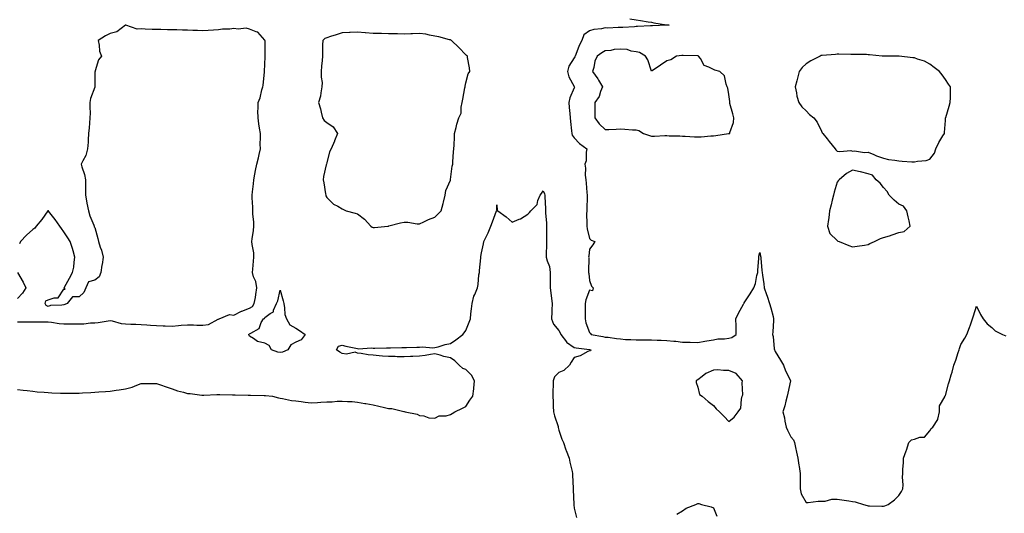
# Model space of a CAD drawing. Units: inches. Extents: x 926243 to 928883, y 7242458 to 7245098.
# Drawn here: x 926880 to 927516, y 7244436 to 7244755 of the extents above; entities that cross this region are included whole.
import ezdxf

# ---------------------------------------------------------------- set-up
doc = ezdxf.new("R2010")
doc.units = ezdxf.units.IN
doc.header["$MEASUREMENT"] = 0
doc.layers.add('Contour_92627242', color=7, linetype='Continuous', true_color=0x41c9d9)

msp = doc.modelspace()

# ---------------------------------------------------------------- linework, layer by layer
at = {"layer": 'Contour_92627242'}
for points in [[(927274.03, 7244755.94, 3257), (927278.05, 7244755.35, 3257), (927281.01, 7244754.88, 3257), (927285.89, 7244754.08, 3257), (927288.05, 7244753.74, 3257), (927289.62, 7244753.49, 3257), (927297.77, 7244752.2, 3257), (927298.05, 7244752.15, 3257), (927298.26, 7244752.13, 3257), (927299.53, 7244751.92, 3257), (927298.12, 7244751.84, 3257), (927298.05, 7244751.84, 3257), (927297.97, 7244751.84, 3257), (927288.59, 7244751.38, 3257), (927288.05, 7244751.37, 3257), (927287.49, 7244751.36, 3257), (927279.02, 7244750.95, 3257), (927278.05, 7244750.93, 3257), (927276.97, 7244750.85, 3257), (927269.51, 7244750.46, 3257), (927268.05, 7244750.32, 3257), (927266.49, 7244750.36, 3257), (927259.9, 7244750.06, 3257), (927258.05, 7244750.1, 3257), (927255.72, 7244749.59, 3257), (927250.86, 7244749.11, 3257), (927248.05, 7244748.25, 3257), (927244.34, 7244745.63, 3257), (927242.99, 7244741.92, 3257), (927241.19, 7244738.78, 3257), (927239.07, 7244732.95, 3257), (927238.62, 7244731.92, 3257), (927238.48, 7244731.48, 3257), (927238.05, 7244730.86, 3257), (927234.54, 7244725.44, 3257), (927233.79, 7244721.92, 3257), (927234.62, 7244718.49, 3257), (927238.05, 7244712.33, 3257), (927238.25, 7244712.12, 3257), (927238.44, 7244711.92, 3257), (927238.26, 7244711.71, 3257), (927238.05, 7244711.37, 3257), (927235.14, 7244704.82, 3257), (927234.58, 7244701.92, 3257), (927234.83, 7244698.7, 3257), (927235.26, 7244694.71, 3257), (927235.49, 7244691.92, 3257), (927235.68, 7244689.55, 3257), (927236.37, 7244683.6, 3257), (927236.52, 7244681.92, 3257), (927236.85, 7244680.73, 3257), (927238.05, 7244679, 3257), (927241.51, 7244675.38, 3257), (927246.26, 7244671.92, 3257), (927245.84, 7244669.71, 3257), (927245.71, 7244664.26, 3257), (927245.04, 7244661.92, 3257), (927245.46, 7244659.32, 3257), (927245.17, 7244654.79, 3257), (927245.49, 7244651.92, 3257), (927245.74, 7244649.61, 3257), (927246.25, 7244643.73, 3257), (927246.43, 7244641.92, 3257), (927246.44, 7244640.31, 3257), (927246.21, 7244633.76, 3257), (927246.22, 7244631.92, 3257), (927246.09, 7244629.96, 3257), (927246.28, 7244623.69, 3257), (927246.14, 7244621.92, 3257), (927246.41, 7244620.28, 3257), (927248.05, 7244613.94, 3257), (927248.97, 7244612.84, 3257), (927251.51, 7244611.92, 3257), (927250.18, 7244609.79, 3257), (927248.05, 7244607.08, 3257), (927247.49, 7244602.49, 3257), (927247.4, 7244601.92, 3257), (927247.47, 7244601.34, 3257), (927247.32, 7244592.65, 3257), (927247.4, 7244591.92, 3257), (927247.46, 7244591.33, 3257), (927248.05, 7244586.83, 3257), (927249.27, 7244583.14, 3257), (927250.34, 7244581.92, 3257), (927249.88, 7244580.08, 3257), (927248.05, 7244580.46, 3257), (927245.67, 7244574.29, 3257), (927245.15, 7244571.92, 3257), (927245.17, 7244569.05, 3257), (927245.07, 7244564.9, 3257), (927245.09, 7244561.92, 3257), (927245.53, 7244559.4, 3257), (927248.05, 7244553.15, 3257), (927248.54, 7244552.42, 3257), (927249.01, 7244551.92, 3257), (927256.59, 7244550.46, 3257), (927258.05, 7244550.2, 3257), (927259.96, 7244550.02, 3257), (927265.33, 7244549.2, 3257), (927268.05, 7244548.95, 3257), (927271.31, 7244548.66, 3257), (927274.78, 7244548.65, 3257), (927278.05, 7244548.3, 3257), (927281.63, 7244548.34, 3257), (927284.44, 7244548.31, 3257), (927288.05, 7244548.34, 3257), (927291.76, 7244548.22, 3257), (927294.32, 7244548.19, 3257), (927298.05, 7244548.06, 3257), (927302.41, 7244547.56, 3257), (927303.7, 7244547.57, 3257), (927308.05, 7244546.93, 3257), (927313.01, 7244546.88, 3257), (927313.11, 7244546.85, 3257), (927318.05, 7244546.76, 3257), (927322.53, 7244547.45, 3257), (927323.88, 7244547.75, 3257), (927328.05, 7244548.47, 3257), (927330.93, 7244549.04, 3257), (927335.18, 7244549.05, 3257), (927338.05, 7244549.46, 3257), (927339.99, 7244549.99, 3257), (927342.83, 7244551.92, 3257), (927342.78, 7244556.65, 3257), (927342.67, 7244557.29, 3257), (927342.61, 7244561.92, 3257), (927344.33, 7244565.64, 3257), (927347.52, 7244571.39, 3257), (927347.8, 7244571.92, 3257), (927347.9, 7244572.07, 3257), (927348.05, 7244572.33, 3257), (927351.93, 7244578.04, 3257), (927354.22, 7244581.92, 3257), (927355.24, 7244584.73, 3257), (927356.22, 7244590.09, 3257), (927356.73, 7244591.92, 3257), (927356.72, 7244593.25, 3257), (927357.43, 7244601.3, 3257), (927357.42, 7244601.92, 3257), (927357.43, 7244602.54, 3257), (927358.05, 7244604.91, 3257), (927358.56, 7244602.43, 3257), (927358.65, 7244601.92, 3257), (927358.71, 7244601.26, 3257), (927359.45, 7244593.32, 3257), (927359.58, 7244591.92, 3257), (927359.7, 7244590.27, 3257), (927360.66, 7244584.53, 3257), (927360.81, 7244581.92, 3257), (927362.33, 7244577.64, 3257), (927362.72, 7244576.59, 3257), (927364.28, 7244571.92, 3257), (927365.15, 7244569.03, 3257), (927366.59, 7244563.38, 3257), (927367.01, 7244561.92, 3257), (927366.96, 7244560.84, 3257), (927366.42, 7244553.54, 3257), (927366.37, 7244551.92, 3257), (927366.72, 7244550.59, 3257), (927367.45, 7244542.53, 3257), (927367.57, 7244541.92, 3257), (927367.69, 7244541.56, 3257), (927368.05, 7244540.75, 3257), (927371.42, 7244535.29, 3257), (927373.4, 7244531.92, 3257), (927374.58, 7244528.44, 3257), (927377.91, 7244522.06, 3257), (927377.97, 7244521.92, 3257), (927377.95, 7244521.82, 3257), (927376.09, 7244513.87, 3257), (927375.68, 7244511.92, 3257), (927374.79, 7244508.67, 3257), (927374.2, 7244505.78, 3257), (927372.93, 7244501.92, 3257), (927374.13, 7244498, 3257), (927374.25, 7244495.72, 3257), (927375.03, 7244491.92, 3257), (927376.03, 7244489.9, 3257), (927378.05, 7244485.65, 3257), (927379.76, 7244483.63, 3257), (927380.49, 7244481.92, 3257), (927381.2, 7244478.77, 3257), (927381.86, 7244475.74, 3257), (927382.74, 7244471.92, 3257), (927383.39, 7244467.25, 3257), (927383.49, 7244466.48, 3257), (927384.1, 7244461.92, 3257), (927384.11, 7244457.98, 3257), (927384.12, 7244455.85, 3257), (927384.13, 7244451.92, 3257), (927384.81, 7244448.69, 3257), (927388.05, 7244443.2, 3257), (927389.31, 7244443.19, 3257), (927395.89, 7244444.08, 3257), (927398.05, 7244444.06, 3257), (927400.22, 7244444.09, 3257), (927404.56, 7244445.41, 3257), (927408.05, 7244445.44, 3257), (927411.13, 7244445.01, 3257), (927415.72, 7244444.25, 3257), (927418.05, 7244443.91, 3257), (927419.74, 7244443.62, 3257), (927425.12, 7244441.92, 3257), (927427.42, 7244441.3, 3257), (927428.05, 7244441.04, 3257), (927429.01, 7244440.96, 3257), (927437, 7244440.88, 3257), (927438.05, 7244440.78, 3257), (927438.93, 7244441.03, 3257), (927441.11, 7244441.92, 3257), (927445.09, 7244444.88, 3257), (927448.05, 7244447.72, 3257), (927449.73, 7244450.23, 3257), (927450.55, 7244451.92, 3257), (927450.66, 7244454.53, 3257), (927450.34, 7244459.63, 3257), (927450.43, 7244461.92, 3257), (927450.55, 7244464.42, 3257), (927450.93, 7244469.05, 3257), (927451.06, 7244471.92, 3257), (927452.74, 7244476.62, 3257), (927452.92, 7244477.05, 3257), (927454.36, 7244481.92, 3257), (927456.16, 7244483.8, 3257), (927458.05, 7244484.1, 3257), (927461.48, 7244485.36, 3257), (927464.48, 7244485.49, 3257), (927468.05, 7244489.43, 3257), (927468.87, 7244491.1, 3257), (927469.9, 7244491.92, 3257), (927473.19, 7244496.77, 3257), (927473.16, 7244497.03, 3257), (927474.28, 7244501.92, 3257), (927474.31, 7244505.66, 3257), (927477.72, 7244511.59, 3257), (927477.73, 7244511.92, 3257), (927477.9, 7244512.07, 3257), (927478.05, 7244512.3, 3257), (927480.06, 7244519.91, 3257), (927480.75, 7244521.92, 3257), (927481.83, 7244525.7, 3257), (927482.4, 7244527.57, 3257), (927483.59, 7244531.92, 3257), (927484.75, 7244535.22, 3257), (927486.32, 7244540.18, 3257), (927486.89, 7244541.92, 3257), (927487.19, 7244542.78, 3257), (927488.05, 7244545.38, 3257), (927490.51, 7244549.46, 3257), (927491.96, 7244551.92, 3257), (927493.67, 7244556.3, 3257), (927494.3, 7244558.16, 3257), (927495.64, 7244561.92, 3257), (927496.15, 7244563.82, 3257), (927498.05, 7244570.26, 3257), (927500.8, 7244564.67, 3257), (927502.45, 7244561.92, 3257), (927504.95, 7244558.82, 3257), (927508.05, 7244556.43, 3257), (927510.3, 7244554.17, 3257), (927514.92, 7244551.92, 3257), (927517.16, 7244551.03, 3257)], [(926878.05, 7244560.05, 3257), (926879.87, 7244560.09, 3257), (926886.08, 7244559.95, 3257), (926888.05, 7244560, 3257), (926889.9, 7244560.06, 3257), (926896.13, 7244560, 3257), (926898.05, 7244560.07, 3257), (926900.12, 7244559.85, 3257), (926905.06, 7244558.93, 3257), (926908.05, 7244558.66, 3257), (926911.33, 7244558.64, 3257), (926914.87, 7244558.74, 3257), (926918.05, 7244558.72, 3257), (926921.14, 7244558.83, 3257), (926925.45, 7244559.32, 3257), (926928.05, 7244559.43, 3257), (926930.32, 7244559.65, 3257), (926936.84, 7244560.71, 3257), (926938.05, 7244560.84, 3257), (926939.35, 7244560.62, 3257), (926945.13, 7244559, 3257), (926948.05, 7244558.63, 3257), (926951.4, 7244558.56, 3257), (926954.58, 7244558.45, 3257), (926958.05, 7244558.38, 3257), (926961.8, 7244558.17, 3257), (926964.08, 7244557.95, 3257), (926968.05, 7244557.74, 3257), (926972.43, 7244557.54, 3257), (926973.61, 7244557.48, 3257), (926978.05, 7244557.27, 3257), (926982.31, 7244557.65, 3257), (926983.95, 7244557.82, 3257), (926988.05, 7244558.19, 3257), (926991.87, 7244558.09, 3257), (926994.01, 7244557.88, 3257), (926998.05, 7244557.79, 3257), (927001.59, 7244558.38, 3257), (927007.82, 7244561.7, 3257), (927008.05, 7244561.76, 3257), (927008.18, 7244561.79, 3257), (927008.63, 7244561.92, 3257), (927015.25, 7244564.72, 3257), (927018.05, 7244564.4, 3257), (927023, 7244566.97, 3257), (927023.13, 7244567, 3257), (927028.05, 7244568.77, 3257), (927030.02, 7244569.95, 3257), (927031.25, 7244571.92, 3257), (927031.92, 7244575.79, 3257), (927032.18, 7244577.79, 3257), (927032.96, 7244581.92, 3257), (927032.28, 7244586.15, 3257), (927030.78, 7244589.19, 3257), (927029.99, 7244591.92, 3257), (927030.23, 7244594.1, 3257), (927030.74, 7244599.23, 3257), (927031.04, 7244601.92, 3257), (927030.86, 7244604.72, 3257), (927029.87, 7244610.09, 3257), (927029.72, 7244611.92, 3257), (927029.82, 7244613.7, 3257), (927030.8, 7244619.18, 3257), (927030.92, 7244621.92, 3257), (927030.9, 7244624.77, 3257), (927030.2, 7244629.76, 3257), (927030.19, 7244631.92, 3257), (927030.3, 7244634.17, 3257), (927029.85, 7244640.12, 3257), (927029.96, 7244641.92, 3257), (927030.17, 7244644.04, 3257), (927030.68, 7244649.29, 3257), (927030.95, 7244651.92, 3257), (927031.67, 7244655.54, 3257), (927032.07, 7244657.9, 3257), (927032.94, 7244661.92, 3257), (927033.94, 7244666.03, 3257), (927034.35, 7244668.23, 3257), (927035.18, 7244671.92, 3257), (927035.12, 7244674.85, 3257), (927035.3, 7244679.17, 3257), (927035.24, 7244681.92, 3257), (927034.71, 7244685.26, 3257), (927034.24, 7244688.11, 3257), (927033.66, 7244691.92, 3257), (927033.56, 7244696.41, 3257), (927033.83, 7244697.69, 3257), (927033.68, 7244701.92, 3257), (927035.01, 7244704.96, 3257), (927036.17, 7244710.04, 3257), (927036.78, 7244711.92, 3257), (927037.01, 7244712.96, 3257), (927037.78, 7244721.65, 3257), (927037.83, 7244721.92, 3257), (927037.84, 7244722.13, 3257), (927038.05, 7244726.51, 3257), (927038.26, 7244731.71, 3257), (927038.24, 7244731.92, 3257), (927038.24, 7244732.11, 3257), (927038.17, 7244741.8, 3257), (927038.16, 7244741.92, 3257), (927038.12, 7244742, 3257), (927038.05, 7244742.22, 3257), (927033.52, 7244747.4, 3257), (927032.44, 7244747.53, 3257), (927028.05, 7244749.31, 3257), (927026.08, 7244749.96, 3257), (927020.71, 7244749.26, 3257), (927018.05, 7244749.68, 3257), (927015.45, 7244749.31, 3257), (927010.58, 7244749.39, 3257), (927008.05, 7244748.87, 3257), (927004.82, 7244748.69, 3257), (927001.45, 7244748.52, 3257), (926998.05, 7244748.33, 3257), (926994.57, 7244748.44, 3257), (926991.51, 7244748.46, 3257), (926988.05, 7244748.57, 3257), (926984.76, 7244748.63, 3257), (926981.2, 7244748.78, 3257), (926978.05, 7244748.83, 3257), (926975.02, 7244748.88, 3257), (926970.91, 7244749.06, 3257), (926968.05, 7244749.11, 3257), (926965.29, 7244749.17, 3257), (926960.6, 7244749.37, 3257), (926958.05, 7244749.42, 3257), (926955.54, 7244749.4, 3257), (926948.09, 7244751.88, 3257), (926948.05, 7244751.88, 3257), (926947.95, 7244751.81, 3257), (926942.32, 7244747.65, 3257), (926938.05, 7244746.54, 3257), (926934.96, 7244745.01, 3257), (926930.22, 7244741.92, 3257), (926930.91, 7244739.06, 3257), (926931.18, 7244735.05, 3257), (926932.37, 7244731.92, 3257), (926930.51, 7244729.46, 3257), (926928.42, 7244722.29, 3257), (926928.26, 7244721.92, 3257), (926928.23, 7244721.74, 3257), (926928.06, 7244711.91, 3257), (926928.05, 7244711.89, 3257), (926925.45, 7244704.53, 3257), (926925, 7244701.92, 3257), (926924.94, 7244698.81, 3257), (926925.08, 7244694.9, 3257), (926925.02, 7244691.92, 3257), (926924.73, 7244688.6, 3257), (926924.4, 7244685.57, 3257), (926924.09, 7244681.92, 3257), (926923.85, 7244677.72, 3257), (926923.74, 7244676.24, 3257), (926923.5, 7244671.92, 3257), (926922.27, 7244667.7, 3257), (926920.31, 7244664.19, 3257), (926919.31, 7244661.92, 3257), (926919.73, 7244660.24, 3257), (926921.4, 7244655.28, 3257), (926922.06, 7244651.92, 3257), (926922.11, 7244647.86, 3257), (926922.02, 7244645.89, 3257), (926922.07, 7244641.92, 3257), (926922.96, 7244637.01, 3257), (926922.99, 7244636.85, 3257), (926923.97, 7244631.92, 3257), (926924.81, 7244628.68, 3257), (926927.45, 7244622.52, 3257), (926927.65, 7244621.92, 3257), (926927.64, 7244621.51, 3257), (926928.05, 7244620.96, 3257), (926930.06, 7244613.93, 3257), (926930.55, 7244611.92, 3257), (926931.63, 7244608.34, 3257), (926932.46, 7244606.32, 3257), (926933.44, 7244601.92, 3257), (926932.81, 7244597.15, 3257), (926932.74, 7244596.62, 3257), (926932.13, 7244591.92, 3257), (926930.86, 7244589.11, 3257), (926928.05, 7244586.9, 3257), (926924.1, 7244585.87, 3257), (926922.28, 7244581.92, 3257), (926921.06, 7244578.91, 3257), (926918.05, 7244576.28, 3257), (926913.67, 7244576.3, 3257), (926910.32, 7244571.92, 3257), (926908.84, 7244571.13, 3257), (926908.05, 7244571, 3257), (926906.83, 7244570.7, 3257), (926899.39, 7244570.58, 3257), (926898.05, 7244569.97, 3257), (926896.71, 7244570.58, 3257), (926896.02, 7244571.92, 3257), (926896.38, 7244573.59, 3257), (926898.05, 7244574.31, 3257), (926901.79, 7244575.65, 3257), (926904.44, 7244575.53, 3257), (926908.05, 7244581.08, 3257), (926908.86, 7244581.11, 3257), (926908.26, 7244581.92, 3257), (926908.49, 7244582.37, 3257), (926911.72, 7244588.25, 3257), (926913.7, 7244591.92, 3257), (926914.55, 7244595.43, 3257), (926914.71, 7244598.57, 3257), (926915.3, 7244601.92, 3257), (926914.09, 7244605.88, 3257), (926913.63, 7244607.5, 3257), (926912.2, 7244611.92, 3257), (926910.59, 7244614.46, 3257), (926908.05, 7244618.2, 3257), (926906.53, 7244620.41, 3257), (926905.5, 7244621.92, 3257), (926902.42, 7244626.29, 3257), (926898.28, 7244631.69, 3257), (926898.11, 7244631.92, 3257), (926898.08, 7244631.96, 3257), (926898.05, 7244632.01, 3257), (926898.02, 7244631.95, 3257), (926898, 7244631.92, 3257), (926897.85, 7244631.72, 3257), (926893.79, 7244626.18, 3257), (926890.29, 7244621.92, 3257), (926889.26, 7244620.71, 3257), (926888.05, 7244619.7, 3257), (926883.91, 7244616.06, 3257), (926880.19, 7244611.92, 3257), (926879.4, 7244610.57, 3257)], [(926878.05, 7244516.26, 3256), (926881.9, 7244515.77, 3256), (926884.4, 7244515.56, 3256), (926888.05, 7244515.12, 3256), (926890.95, 7244514.82, 3256), (926895.45, 7244514.53, 3256), (926898.05, 7244514.25, 3256), (926900.25, 7244514.12, 3256), (926906.01, 7244513.95, 3256), (926908.05, 7244513.82, 3256), (926909.97, 7244513.84, 3256), (926915.98, 7244513.99, 3256), (926918.05, 7244514, 3256), (926920.21, 7244514.08, 3256), (926925.57, 7244514.4, 3256), (926928.05, 7244514.48, 3256), (926930.8, 7244514.67, 3256), (926934.97, 7244515, 3256), (926938.05, 7244515.2, 3256), (926941.95, 7244515.82, 3256), (926943.85, 7244516.12, 3256), (926948.05, 7244516.77, 3256), (926952.2, 7244517.77, 3256), (926955.23, 7244519.1, 3256), (926958.05, 7244520.04, 3256), (926959.92, 7244520.05, 3256), (926966.35, 7244520.22, 3256), (926968.05, 7244520.23, 3256), (926970.64, 7244519.33, 3256), (926974.17, 7244518.03, 3256), (926978.05, 7244516.72, 3256), (926981.63, 7244515.5, 3256), (926985.45, 7244514.52, 3256), (926988.05, 7244513.73, 3256), (926989.73, 7244513.61, 3256), (926997.34, 7244512.63, 3256), (926998.05, 7244512.57, 3256), (926998.72, 7244512.59, 3256), (927007.04, 7244512.93, 3256), (927008.05, 7244512.95, 3256), (927009.06, 7244512.93, 3256), (927017.1, 7244512.88, 3256), (927018.05, 7244512.85, 3256), (927018.86, 7244512.72, 3256), (927027.34, 7244512.63, 3256), (927028.05, 7244512.55, 3256), (927028.69, 7244512.56, 3256), (927037.53, 7244512.44, 3256), (927038.05, 7244512.46, 3256), (927038.51, 7244512.38, 3256), (927043.11, 7244511.92, 3256), (927046.96, 7244510.83, 3256), (927048.05, 7244510.69, 3256), (927049.48, 7244510.49, 3256), (927055.29, 7244509.16, 3256), (927058.05, 7244508.84, 3256), (927061.47, 7244508.5, 3256), (927064.19, 7244508.06, 3256), (927068.05, 7244507.71, 3256), (927072.12, 7244507.86, 3256), (927074.2, 7244508.07, 3256), (927078.05, 7244508.22, 3256), (927081.68, 7244508.3, 3256), (927084.77, 7244508.64, 3256), (927088.05, 7244508.69, 3256), (927091.53, 7244508.43, 3256), (927094.55, 7244508.41, 3256), (927098.05, 7244508.12, 3256), (927102.69, 7244507.28, 3256), (927103.32, 7244507.18, 3256), (927108.05, 7244506.26, 3256), (927111.65, 7244505.52, 3256), (927115.38, 7244504.59, 3256), (927118.05, 7244504, 3256), (927120.15, 7244504.03, 3256), (927127.9, 7244502.07, 3256), (927128.2, 7244502.07, 3256), (927128.74, 7244501.92, 3256), (927136.48, 7244500.35, 3256), (927138.05, 7244499.49, 3256), (927140.8, 7244499.17, 3256), (927144.07, 7244497.94, 3256), (927148.05, 7244497.66, 3256), (927150.84, 7244499.13, 3256), (927155.39, 7244499.26, 3256), (927158.05, 7244499.99, 3256), (927159.12, 7244500.85, 3256), (927160.87, 7244501.92, 3256), (927165.78, 7244504.19, 3256), (927168.05, 7244505.24, 3256), (927170.62, 7244509.35, 3256), (927172.44, 7244511.92, 3256), (927173.23, 7244516.73, 3256), (927173.19, 7244517.06, 3256), (927173.67, 7244521.92, 3256), (927171.57, 7244525.44, 3256), (927168.05, 7244529.13, 3256), (927166.03, 7244529.91, 3256), (927163.8, 7244531.92, 3256), (927160.89, 7244534.76, 3256), (927158.05, 7244536.85, 3256), (927153.73, 7244537.6, 3256), (927151.42, 7244538.55, 3256), (927148.05, 7244539.43, 3256), (927145.06, 7244538.93, 3256), (927141.62, 7244538.35, 3256), (927138.05, 7244537.75, 3256), (927133.71, 7244537.58, 3256), (927132.28, 7244537.68, 3256), (927128.05, 7244537.46, 3256), (927123.62, 7244537.49, 3256), (927122.37, 7244537.59, 3256), (927118.05, 7244537.63, 3256), (927114.03, 7244537.9, 3256), (927111.88, 7244538.08, 3256), (927108.05, 7244538.38, 3256), (927104.76, 7244538.64, 3256), (927100.4, 7244539.57, 3256), (927098.05, 7244539.79, 3256), (927096.52, 7244540.39, 3256), (927090.87, 7244539.11, 3256), (927088.05, 7244539.53, 3256), (927086.52, 7244540.39, 3256), (927084.43, 7244541.92, 3256), (927085.71, 7244544.25, 3256), (927088.05, 7244545.02, 3256), (927090.33, 7244544.21, 3256), (927096.94, 7244543.03, 3256), (927098.05, 7244542.73, 3256), (927098.72, 7244542.58, 3256), (927106.8, 7244543.17, 3256), (927108.05, 7244543, 3256), (927109.1, 7244542.97, 3256), (927116.8, 7244543.17, 3256), (927118.05, 7244543.15, 3256), (927119.28, 7244543.15, 3256), (927126.62, 7244543.35, 3256), (927128.05, 7244543.36, 3256), (927129.56, 7244543.43, 3256), (927136.35, 7244543.62, 3256), (927138.05, 7244543.72, 3256), (927139.98, 7244543.85, 3256), (927146.69, 7244543.29, 3256), (927148.05, 7244543.41, 3256), (927150.08, 7244543.95, 3256), (927154.67, 7244545.3, 3256), (927158.05, 7244546.11, 3256), (927161.64, 7244548.33, 3256), (927166.04, 7244551.92, 3256), (927167.03, 7244552.95, 3256), (927168.05, 7244554.36, 3256), (927170.16, 7244559.81, 3256), (927170.94, 7244561.92, 3256), (927171.29, 7244565.15, 3256), (927171.63, 7244568.34, 3256), (927172.02, 7244571.92, 3256), (927173.26, 7244576.71, 3256), (927173.77, 7244577.64, 3256), (927175.56, 7244581.92, 3256), (927175.9, 7244584.07, 3256), (927176.51, 7244590.39, 3256), (927176.74, 7244591.92, 3256), (927176.85, 7244593.12, 3256), (927177.63, 7244601.5, 3256), (927177.67, 7244601.92, 3256), (927177.7, 7244602.26, 3256), (927178.05, 7244604.7, 3256), (927179.39, 7244610.58, 3256), (927179.63, 7244611.92, 3256), (927181.05, 7244614.92, 3256), (927182.37, 7244617.6, 3256), (927184.25, 7244621.92, 3256), (927185.33, 7244624.64, 3256), (927187.85, 7244631.72, 3256), (927187.93, 7244631.92, 3256), (927187.94, 7244632.03, 3256), (927188.05, 7244635.62, 3256), (927188.26, 7244632.13, 3256), (927188.59, 7244631.92, 3256), (927194.1, 7244627.97, 3256), (927198.05, 7244624.43, 3256), (927202.59, 7244626.46, 3256), (927203.26, 7244626.71, 3256), (927208.05, 7244629.59, 3256), (927209.24, 7244630.73, 3256), (927210.04, 7244631.92, 3256), (927214.16, 7244635.82, 3256), (927214.57, 7244638.44, 3256), (927216.01, 7244641.92, 3256), (927217.01, 7244642.96, 3256), (927218.05, 7244644.85, 3256), (927218.89, 7244642.77, 3256), (927219.09, 7244641.92, 3256), (927219.08, 7244640.89, 3256), (927219.47, 7244633.35, 3256), (927219.46, 7244631.92, 3256), (927219.57, 7244630.41, 3256), (927220.11, 7244623.98, 3256), (927220.25, 7244621.92, 3256), (927220.15, 7244619.82, 3256), (927220.19, 7244614.06, 3256), (927220.09, 7244611.92, 3256), (927220.13, 7244609.85, 3256), (927219.96, 7244603.83, 3256), (927219.99, 7244601.92, 3256), (927220.59, 7244599.38, 3256), (927222.05, 7244595.92, 3256), (927222.63, 7244591.92, 3256), (927222.51, 7244587.46, 3256), (927222.6, 7244586.46, 3256), (927222.5, 7244581.92, 3256), (927223.11, 7244576.98, 3256), (927223.13, 7244576.84, 3256), (927223.78, 7244571.92, 3256), (927223.67, 7244567.55, 3256), (927223.56, 7244566.41, 3256), (927223.47, 7244561.92, 3256), (927224.67, 7244558.54, 3256), (927228.05, 7244554.4, 3256), (927229.09, 7244552.96, 3256), (927229.37, 7244551.92, 3256), (927232.98, 7244546.99, 3256), (927233.04, 7244546.9, 3256), (927233.11, 7244546.86, 3256), (927238.05, 7244543.47, 3256), (927239.29, 7244543.16, 3256), (927247.9, 7244542.07, 3256), (927248.15, 7244542.02, 3256), (927248.73, 7244541.92, 3256), (927248.61, 7244541.36, 3256), (927248.05, 7244541.28, 3256), (927246.91, 7244540.79, 3256), (927241.86, 7244538.11, 3256), (927238.05, 7244536.95, 3256), (927236.01, 7244533.96, 3256), (927235.03, 7244531.92, 3256), (927231.37, 7244528.6, 3256), (927228.05, 7244527.18, 3256), (927225.41, 7244524.56, 3256), (927224.55, 7244521.92, 3256), (927224.47, 7244518.34, 3256), (927224.23, 7244515.74, 3256), (927224.15, 7244511.92, 3256), (927224.37, 7244508.25, 3256), (927224.57, 7244505.41, 3256), (927224.78, 7244501.92, 3256), (927225.28, 7244499.15, 3256), (927227.64, 7244492.33, 3256), (927227.74, 7244491.92, 3256), (927227.73, 7244491.6, 3256), (927228.05, 7244489.93, 3256), (927230.17, 7244484.04, 3256), (927231.05, 7244481.92, 3256), (927232.75, 7244477.22, 3256), (927232.9, 7244476.77, 3256), (927234.79, 7244471.92, 3256), (927235.34, 7244469.21, 3256), (927236.79, 7244463.19, 3256), (927237.05, 7244461.92, 3256), (927237.04, 7244460.91, 3256), (927237.44, 7244452.53, 3256), (927237.44, 7244451.92, 3256), (927237.45, 7244451.32, 3256), (927237.83, 7244442.14, 3256), (927237.83, 7244441.92, 3256), (927237.84, 7244441.71, 3256), (927238.05, 7244439.48, 3256), (927239.65, 7244433.52, 3256)], [(926878.05, 7244591.83, 3257), (926881.77, 7244585.64, 3257), (926883.61, 7244581.92, 3257), (926881.42, 7244578.55, 3257), (926878.05, 7244575.13, 3257)], [(927304.41, 7244435.56, 3256), (927308.05, 7244437.81, 3256), (927310.46, 7244439.51, 3256), (927316.68, 7244441.92, 3256), (927317.56, 7244442.41, 3256), (927318.05, 7244442.64, 3256), (927318.6, 7244442.47, 3256), (927320.37, 7244441.92, 3256), (927326.59, 7244440.46, 3256), (927328.05, 7244439.63, 3256), (927330.37, 7244434.24, 3256)]]:
    msp.add_polyline3d(points, dxfattribs=at)
for points in [[(927108.05, 7244621.06, 3257), (927108.88, 7244621.09, 3257), (927117.58, 7244621.92, 3257), (927117.98, 7244621.99, 3257), (927118.05, 7244621.99, 3257), (927118.14, 7244622.01, 3257), (927125.85, 7244624.12, 3257), (927128.05, 7244624.51, 3257), (927130.55, 7244624.42, 3257), (927136.46, 7244623.51, 3257), (927138.05, 7244623.44, 3257), (927140.76, 7244624.63, 3257), (927143.81, 7244626.16, 3257), (927148.05, 7244627.64, 3257), (927150.13, 7244629.84, 3257), (927151.97, 7244631.92, 3257), (927153.32, 7244636.65, 3257), (927153.46, 7244637.33, 3257), (927154.61, 7244641.92, 3257), (927155.09, 7244644.88, 3257), (927158.05, 7244651.6, 3257), (927158.12, 7244651.85, 3257), (927158.13, 7244651.92, 3257), (927158.15, 7244652.03, 3257), (927159.21, 7244660.77, 3257), (927159.52, 7244661.92, 3257), (927159.65, 7244663.52, 3257), (927160.09, 7244669.89, 3257), (927160.25, 7244671.92, 3257), (927160.39, 7244674.26, 3257), (927160.59, 7244679.38, 3257), (927160.75, 7244681.92, 3257), (927161.75, 7244685.62, 3257), (927162.21, 7244687.76, 3257), (927163.55, 7244691.92, 3257), (927164.91, 7244695.06, 3257), (927164.94, 7244698.81, 3257), (927165.67, 7244701.92, 3257), (927165.97, 7244704, 3257), (927167.4, 7244711.27, 3257), (927167.5, 7244711.92, 3257), (927167.57, 7244712.4, 3257), (927168.05, 7244714.55, 3257), (927169.45, 7244720.51, 3257), (927170.5, 7244721.92, 3257), (927170.35, 7244724.22, 3257), (927169.09, 7244730.88, 3257), (927169.01, 7244731.92, 3257), (927168.5, 7244732.37, 3257), (927168.05, 7244732.77, 3257), (927163.51, 7244737.38, 3257), (927158.7, 7244741.92, 3257), (927158.34, 7244742.21, 3257), (927158.05, 7244742.35, 3257), (927157.49, 7244742.48, 3257), (927150.46, 7244744.33, 3257), (927148.05, 7244744.88, 3257), (927144.6, 7244745.37, 3257), (927142.14, 7244746.01, 3257), (927138.05, 7244746.45, 3257), (927133.62, 7244746.35, 3257), (927132.38, 7244746.25, 3257), (927128.05, 7244746.15, 3257), (927123.77, 7244746.2, 3257), (927122.32, 7244746.19, 3257), (927118.05, 7244746.26, 3257), (927113.55, 7244746.42, 3257), (927112.53, 7244746.4, 3257), (927108.05, 7244746.58, 3257), (927103.14, 7244747.01, 3257), (927102.97, 7244747.01, 3257), (927098.05, 7244747.35, 3257), (927093.27, 7244747.13, 3257), (927092.81, 7244747.16, 3257), (927088.05, 7244746.9, 3257), (927084.25, 7244745.73, 3257), (927080.6, 7244744.47, 3257), (927078.05, 7244743.64, 3257), (927076.8, 7244743.17, 3257), (927075.5, 7244741.92, 3257), (927075.38, 7244739.25, 3257), (927075.39, 7244734.58, 3257), (927075.27, 7244731.92, 3257), (927075.18, 7244729.05, 3257), (927074.66, 7244725.31, 3257), (927074.55, 7244721.92, 3257), (927074.5, 7244718.37, 3257), (927075.08, 7244714.9, 3257), (927074.99, 7244711.92, 3257), (927074.19, 7244708.06, 3257), (927073.98, 7244705.98, 3257), (927072.85, 7244701.92, 3257), (927073.98, 7244697.86, 3257), (927074.43, 7244695.54, 3257), (927075.31, 7244691.92, 3257), (927076.36, 7244690.23, 3257), (927078.05, 7244688.97, 3257), (927082.29, 7244686.16, 3257), (927085.13, 7244681.92, 3257), (927083.14, 7244677.01, 3257), (927083.09, 7244676.88, 3257), (927080.87, 7244671.92, 3257), (927079.96, 7244670.01, 3257), (927078.05, 7244662.8, 3257), (927077.87, 7244662.1, 3257), (927077.82, 7244661.92, 3257), (927077.76, 7244661.64, 3257), (927075.98, 7244653.99, 3257), (927075.66, 7244651.92, 3257), (927076.12, 7244649.99, 3257), (927077.25, 7244642.72, 3257), (927077.42, 7244641.92, 3257), (927077.58, 7244641.44, 3257), (927078.05, 7244640.38, 3257), (927082.35, 7244636.22, 3257), (927085.21, 7244634.76, 3257), (927088.05, 7244633.05, 3257), (927088.85, 7244632.72, 3257), (927090.64, 7244631.92, 3257), (927096.37, 7244630.23, 3257), (927098.05, 7244629.77, 3257), (927102.49, 7244626.35, 3257), (927106.62, 7244621.92, 3257), (927107.41, 7244621.29, 3257)], [(927338.05, 7244681.75, 3258), (927338.19, 7244681.78, 3258), (927338.58, 7244681.92, 3258), (927338.67, 7244682.54, 3258), (927341.04, 7244688.93, 3258), (927341.28, 7244691.92, 3258), (927340.69, 7244694.56, 3258), (927338.77, 7244701.2, 3258), (927338.59, 7244701.92, 3258), (927338.6, 7244702.48, 3258), (927338.05, 7244706.98, 3258), (927337.3, 7244711.17, 3258), (927337.03, 7244711.92, 3258), (927336.27, 7244713.7, 3258), (927335.27, 7244719.15, 3258), (927332.26, 7244721.92, 3258), (927329, 7244722.87, 3258), (927328.05, 7244723.16, 3258), (927325.15, 7244724.82, 3258), (927322.03, 7244725.9, 3258), (927319.67, 7244730.3, 3258), (927318.52, 7244731.92, 3258), (927318.16, 7244732.03, 3258), (927318.05, 7244732.05, 3258), (927317.92, 7244732.06, 3258), (927308.45, 7244732.32, 3258), (927308.05, 7244732.35, 3258), (927307.63, 7244732.34, 3258), (927304.13, 7244731.92, 3258), (927300.58, 7244729.39, 3258), (927298.05, 7244728.81, 3258), (927293.93, 7244726.04, 3258), (927288.46, 7244722.33, 3258), (927288.05, 7244722.05, 3258), (927285.62, 7244729.49, 3258), (927284.14, 7244731.92, 3258), (927280.27, 7244734.15, 3258), (927278.05, 7244734.67, 3258), (927274.83, 7244735.14, 3258), (927272.2, 7244736.07, 3258), (927268.05, 7244736.43, 3258), (927263.84, 7244736.13, 3258), (927261.73, 7244735.6, 3258), (927258.05, 7244735.22, 3258), (927255.9, 7244734.08, 3258), (927252.86, 7244731.92, 3258), (927251.37, 7244728.6, 3258), (927250.73, 7244724.61, 3258), (927249.93, 7244721.92, 3258), (927253.26, 7244717.13, 3258), (927253.75, 7244716.22, 3258), (927256.26, 7244711.92, 3258), (927255.03, 7244708.9, 3258), (927254.27, 7244705.7, 3258), (927251.51, 7244701.92, 3258), (927251.4, 7244698.56, 3258), (927251.49, 7244695.36, 3258), (927251.38, 7244691.92, 3258), (927254.13, 7244688, 3258), (927258.05, 7244684.34, 3258), (927260.54, 7244684.41, 3258), (927265.26, 7244684.71, 3258), (927268.05, 7244684.78, 3258), (927270.79, 7244684.65, 3258), (927275.74, 7244684.22, 3258), (927278.05, 7244684.12, 3258), (927279.82, 7244683.69, 3258), (927282.77, 7244681.92, 3258), (927286.69, 7244680.56, 3258), (927288.05, 7244680.13, 3258), (927289.9, 7244680.07, 3258), (927296.69, 7244680.55, 3258), (927298.05, 7244680.5, 3258), (927299.56, 7244680.42, 3258), (927306.4, 7244680.27, 3258), (927308.05, 7244680.16, 3258), (927309.78, 7244680.19, 3258), (927315.74, 7244679.61, 3258), (927318.05, 7244679.64, 3258), (927320.19, 7244679.78, 3258), (927326.38, 7244680.25, 3258), (927328.05, 7244680.36, 3258), (927329.53, 7244680.44, 3258), (927337.87, 7244681.73, 3258)], [(927468.05, 7244665.19, 3258), (927470.9, 7244669.07, 3258), (927471.79, 7244671.92, 3258), (927473.86, 7244676.11, 3258), (927476.43, 7244680.3, 3258), (927477.37, 7244681.92, 3258), (927477.53, 7244682.44, 3258), (927478.05, 7244690.23, 3258), (927478.17, 7244691.8, 3258), (927478.2, 7244691.92, 3258), (927478.26, 7244692.13, 3258), (927480.47, 7244699.5, 3258), (927481.23, 7244701.92, 3258), (927481.24, 7244705.11, 3258), (927481.35, 7244708.62, 3258), (927481.36, 7244711.92, 3258), (927479.96, 7244713.83, 3258), (927478.05, 7244716.81, 3258), (927475.87, 7244719.74, 3258), (927474.29, 7244721.92, 3258), (927470.68, 7244724.55, 3258), (927468.05, 7244726.67, 3258), (927464.64, 7244728.51, 3258), (927460.07, 7244729.9, 3258), (927458.05, 7244730.7, 3258), (927456.93, 7244730.8, 3258), (927448.19, 7244731.78, 3258), (927448.05, 7244731.79, 3258), (927447.94, 7244731.8, 3258), (927438.18, 7244731.79, 3258), (927438.05, 7244731.8, 3258), (927437.94, 7244731.81, 3258), (927437.16, 7244731.92, 3258), (927428.88, 7244732.75, 3258), (927428.05, 7244732.78, 3258), (927427.14, 7244732.83, 3258), (927419.04, 7244732.91, 3258), (927418.05, 7244732.96, 3258), (927417.01, 7244732.96, 3258), (927409.19, 7244733.06, 3258), (927408.05, 7244733.06, 3258), (927406.93, 7244733.03, 3258), (927398.38, 7244732.25, 3258), (927398.05, 7244732.24, 3258), (927397.79, 7244732.18, 3258), (927396.98, 7244731.92, 3258), (927391.04, 7244728.93, 3258), (927388.05, 7244726.93, 3258), (927385.43, 7244724.54, 3258), (927383.55, 7244721.92, 3258), (927382.42, 7244717.55, 3258), (927381.92, 7244715.8, 3258), (927380.87, 7244711.92, 3258), (927381.74, 7244708.23, 3258), (927382.01, 7244705.88, 3258), (927383.3, 7244701.92, 3258), (927385.29, 7244699.17, 3258), (927388.05, 7244696.4, 3258), (927390.27, 7244694.14, 3258), (927392.9, 7244691.92, 3258), (927395.23, 7244689.1, 3258), (927398.05, 7244683.38, 3258), (927398.48, 7244682.35, 3258), (927398.73, 7244681.92, 3258), (927401.58, 7244678.39, 3258), (927402.89, 7244676.76, 3258), (927406.74, 7244671.92, 3258), (927407.3, 7244671.18, 3258), (927408.05, 7244670.45, 3258), (927409.87, 7244670.09, 3258), (927417.01, 7244670.88, 3258), (927418.05, 7244670.44, 3258), (927419.37, 7244670.6, 3258), (927425.76, 7244669.63, 3258), (927428.05, 7244669.81, 3258), (927431.74, 7244668.24, 3258), (927433.46, 7244667.33, 3258), (927438.05, 7244665.9, 3258), (927441.26, 7244665.12, 3258), (927445.38, 7244664.59, 3258), (927448.05, 7244664.05, 3258), (927450.15, 7244664.03, 3258), (927456.42, 7244663.55, 3258), (927458.05, 7244663.52, 3258), (927460.1, 7244663.97, 3258), (927465.52, 7244664.45, 3258)], [(927428.05, 7244610.09, 3258), (927429.26, 7244610.71, 3258), (927432.12, 7244611.92, 3258), (927436.14, 7244613.82, 3258), (927438.05, 7244614.55, 3258), (927441.87, 7244615.74, 3258), (927443.69, 7244616.29, 3258), (927448.05, 7244617.7, 3258), (927451.49, 7244618.48, 3258), (927455.28, 7244621.92, 3258), (927454.52, 7244625.45, 3258), (927454.01, 7244627.88, 3258), (927453.16, 7244631.92, 3258), (927450.89, 7244634.76, 3258), (927448.05, 7244636.22, 3258), (927444.93, 7244638.8, 3258), (927441.8, 7244641.92, 3258), (927440.49, 7244644.36, 3258), (927438.05, 7244646.86, 3258), (927435.77, 7244649.64, 3258), (927433.36, 7244651.92, 3258), (927431.02, 7244654.9, 3258), (927428.05, 7244655.69, 3258), (927423.11, 7244656.99, 3258), (927422.95, 7244657.02, 3258), (927418.05, 7244658.2, 3258), (927414.08, 7244655.88, 3258), (927409.28, 7244651.92, 3258), (927408.67, 7244651.3, 3258), (927408.05, 7244650.34, 3258), (927406.03, 7244643.94, 3258), (927405.7, 7244641.92, 3258), (927404.87, 7244638.74, 3258), (927404.26, 7244635.72, 3258), (927403.08, 7244631.92, 3258), (927402.65, 7244627.31, 3258), (927402.37, 7244626.25, 3258), (927401.82, 7244621.92, 3258), (927403.32, 7244617.19, 3258), (927408.05, 7244612.6, 3258), (927408.42, 7244612.29, 3258), (927409.31, 7244611.92, 3258), (927415.54, 7244609.4, 3258), (927418.05, 7244608.44, 3258), (927420.91, 7244609.07, 3258), (927425.81, 7244609.68, 3258)], [(927048.05, 7244540.11, 3256), (927046.56, 7244540.44, 3256), (927042.36, 7244541.92, 3256), (927040.79, 7244544.66, 3256), (927038.05, 7244546.29, 3256), (927033.34, 7244547.21, 3256), (927030.72, 7244549.25, 3256), (927028.05, 7244550.77, 3256), (927027.67, 7244551.54, 3256), (927027.5, 7244551.92, 3256), (927027.95, 7244552.02, 3256), (927028.05, 7244552.17, 3256), (927028.9, 7244552.77, 3256), (927034.33, 7244555.64, 3256), (927035.78, 7244559.65, 3256), (927037.11, 7244561.92, 3256), (927037.8, 7244562.17, 3256), (927038.05, 7244562.81, 3256), (927041.49, 7244565.36, 3256), (927043.57, 7244566.4, 3256), (927043.62, 7244567.49, 3256), (927045.49, 7244571.92, 3256), (927046.36, 7244573.61, 3256), (927048.05, 7244580.56, 3256), (927049.81, 7244573.69, 3256), (927050.23, 7244571.92, 3256), (927050.87, 7244569.11, 3256), (927050.99, 7244564.86, 3256), (927052.13, 7244561.92, 3256), (927054.17, 7244558.03, 3256), (927058.05, 7244555.88, 3256), (927060.46, 7244554.32, 3256), (927064.21, 7244551.92, 3256), (927061.53, 7244548.44, 3256), (927058.05, 7244546.98, 3256), (927054.79, 7244545.18, 3256), (927052.91, 7244541.92, 3256), (927049.54, 7244540.43, 3256)], [(927338.05, 7244495.51, 3257), (927341.55, 7244498.42, 3257), (927344.12, 7244501.92, 3257), (927345.83, 7244504.14, 3257), (927346.13, 7244510, 3257), (927346.76, 7244511.92, 3257), (927347.14, 7244512.84, 3257), (927346.6, 7244520.47, 3257), (927346.9, 7244521.92, 3257), (927342.82, 7244526.69, 3257), (927338.05, 7244528.57, 3257), (927334.6, 7244528.47, 3257), (927331.03, 7244528.94, 3257), (927328.05, 7244528.81, 3257), (927323.25, 7244526.72, 3257), (927320.85, 7244524.72, 3257), (927318.05, 7244522.56, 3257), (927317.58, 7244522.39, 3257), (927317.02, 7244521.92, 3257), (927316.89, 7244520.76, 3257), (927318.05, 7244517.86, 3257), (927319.09, 7244512.96, 3257), (927320.89, 7244511.92, 3257), (927324.61, 7244508.48, 3257), (927328.05, 7244505.88, 3257), (927329.84, 7244503.71, 3257), (927332.03, 7244501.92, 3257), (927335.03, 7244498.9, 3257)]]:
    msp.add_polyline3d(points, close=True, dxfattribs=at)

doc.saveas('drawing.dxf')
